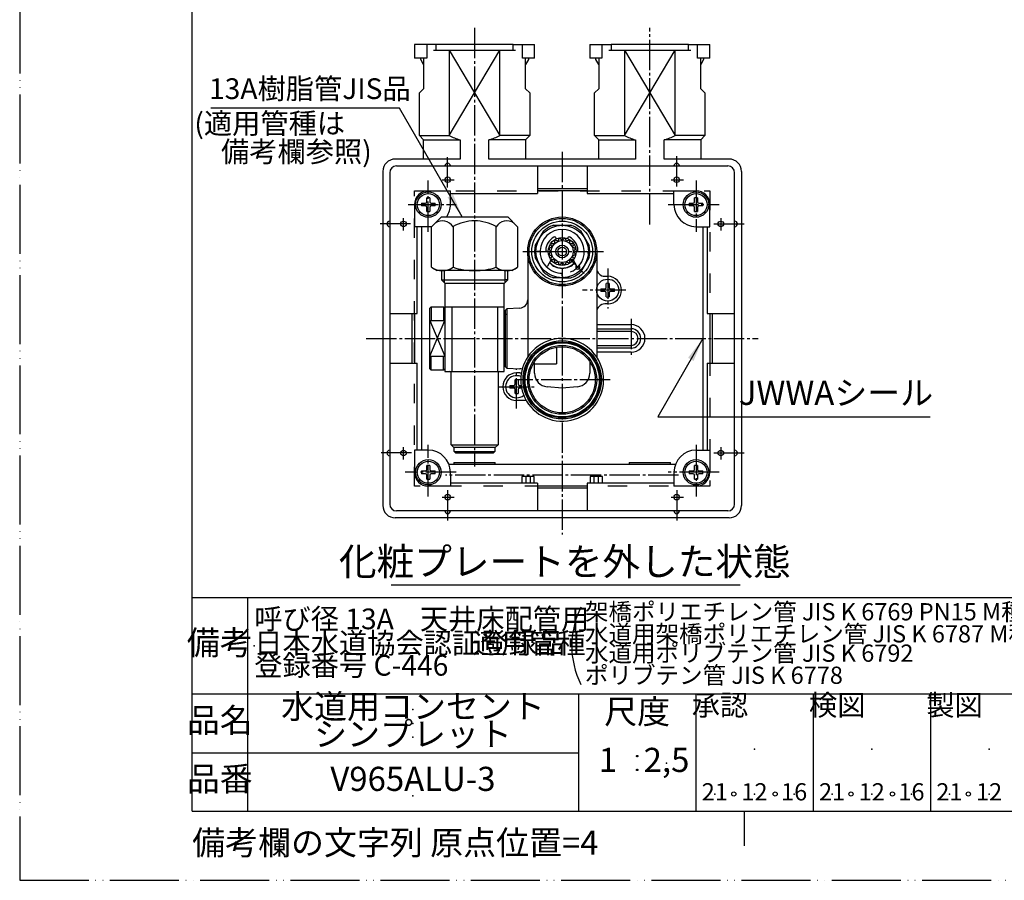
# Model space of a CAD drawing. Units: millimetres. Extents: x 0 to 540, y 0 to 742.
# Drawn here: x 0 to 357, y 0 to 312 of the extents above; entities that cross this region are included whole.
import ezdxf

# ---------------------------------------------------------------- set-up
doc = ezdxf.new("R2010")
doc.units = ezdxf.units.MM
for name, pattern in [('DASH_CENTER', [14, 11, -1, 1, -1]), ('DASHED', [15, 7, -8]), ('DOT_CENTER', [14, 12, -1, 0, -1]), ('PHANTOM', [13, 10, -1, 0, -1, 0, -1])]:
    doc.linetypes.add(name, pattern=pattern)
doc.layers.add('1', color=7, linetype='Continuous')
doc.layers.add('LAYER001', color=7, linetype='Continuous')
doc.styles.add('CONVERTER_11', font='MS Mincho.ttf', dxfattribs={"width": 0.89})
doc.styles.add('CONVERTER_13', font='txt.shx', dxfattribs={"width": 0.9})
doc.dimstyles.get("Standard").update_dxf_attribs({"dimtxt": 0.18, "dimasz": 0.18, "dimexe": 0.18, "dimexo": 0.0625, "dimgap": 0.09, "dimtad": 0, "dimtih": 1, "dimtoh": 1, "dimdec": 4, "dimzin": 0, "dimdsep": 46, "dimtxsty": 'Standard', "dimcen": 0.09, "dimadec": 0, "dimazin": 0, "dimtfac": 1, "dimtdec": 4, "dimtofl": 0, "dimtmove": 0, "dimatfit": 3, "dimfxl": 1, "dimtolj": 1, "dimtzin": 0, "dimarcsym": 0})

# ---------------------------------------------------------------- blocks, each defined once
blk = doc.blocks.new('開示A4')
at = {"layer": '1', "color": 4, "linetype": 'PHANTOM'}
for p, q in [((0, 297), (0, 0)), ((0, 0), (210, 0))]:
    blk.add_line(p, q, dxfattribs=at)
at = {"layer": '1', "color": 7, "linetype": 'Continuous'}
for p, q in [((25, 10), (25, 148.5)), ((25, 41), (200, 41)), ((200, 27), (25, 27)), ((25, 10), (105, 10)), ((105, 10), (200, 10))]:
    blk.add_line(p, q, dxfattribs=at)
at = {"layer": '1', "color": 2, "linetype": 'Continuous'}
for p, q in [((33, 41), (33, 27)), ((33, 27), (33, 10)), ((81, 27), (81, 10)), ((98, 27), (98, 10)), ((115, 27), (115, 10)), ((132, 27), (132, 10)), ((25, 18.5), (81, 18.5)), ((105, 10), (105, 5))]:
    blk.add_line(p, q, dxfattribs=at)
at = {"layer": '1', "color": 7, "linetype": 'DOT_CENTER'}
for centre in [(89.5, 18), (89.5, 16)]:
    blk.add_circle(centre, 0.1, dxfattribs=at)
at = {"layer": '1', "color": 7, "linetype": 'Continuous'}
for centre in [(103.5, 12.5), (109.5, 12.5), (120.5, 12.5), (126.5, 12.5), (137.5, 12.5)]:
    blk.add_circle(centre, 0.3, dxfattribs=at)
at = {"layer": '1', "color": 4}
for p in [(34, 34), (57, 24.75), (57, 22.75), (57, 20.75), (106.5, 19), (123.5, 19), (140.5, 19), (57, 16.25), (85.25, 17), (93.75, 17), (57, 14.25), (57, 12.25), (100.75, 12.5), (106.5, 12.5), (112.25, 12.5), (117.75, 12.5), (123.5, 12.5), (129.25, 12.5), (134.75, 12.5), (140.5, 12.5)]:
    blk.add_point(p, dxfattribs=at)
at = {"layer": '1', "color": 2, "attachment_point": 5, "style": 'CONVERTER_11'}
for s, insert, char_height, line_spacing_factor in [('備考', (29, 34), 3.5, 0.454545), ('承認', (101.5, 25), 3, 0.590909), ('検図', (118.5, 25), 3, 0.590909), ('製図', (135.5, 25), 3, 0.590909), ('尺度', (89.5, 24), 3.5, 0.545455), ('品名', (29, 22.75), 3.5, 0.727273), ('品番', (29, 14.25), 3.5, 0.727273)]:
    blk.add_mtext(s, dxfattribs=dict(at, insert=insert, char_height=char_height, line_spacing_factor=line_spacing_factor))
at = {"layer": '1', "color": 250, "insert": (25, 5), "char_height": 3.5, "attachment_point": 4, "line_spacing_factor": 0.545455, "style": 'CONVERTER_11'}
blk.add_mtext('備考欄の文字列 原点位置=4', dxfattribs=at)
blk = doc.blocks.new('Top')
at = {"layer": '1', "xscale": 2.5, "yscale": 2.5, "zscale": 2.5}
blk.add_blockref('開示A4', (0, 0), dxfattribs=at)
blk = doc.blocks.new('88-400', base_point=(1153.75, 619.27))
at = {"color": 2, "linetype": 'Continuous'}
for p, q in [((155.6, 300.85), (174.04, 269.85)), ((155.6, 269.85), (174.04, 300.85)), ((219.1, 300.85), (237.54, 269.85)), ((219.1, 269.85), (237.54, 300.85))]:
    blk.add_line(p, q, dxfattribs=at)
at = {"layer": '1', "color": 7, "linetype": 'Continuous'}
for p, q in [((143.07, 302.85), (143.07, 297.85)), ((178.82, 302.85), (143.07, 302.85)), ((147.5, 302.85), (147.5, 297.85)), ((149.95, 300.85), (179.69, 300.85)), ((150.82, 302.85), (150.82, 300.85)), ((155.6, 300.85), (155.6, 269.85)), ((174.04, 269.85), (174.04, 300.85)), ((178.82, 302.85), (186.57, 302.85)), ((178.82, 300.85), (178.82, 302.85)), ((182.14, 297.85), (182.14, 302.85)), ((186.57, 297.85), (186.57, 302.85)), ((206.57, 302.85), (206.57, 297.85)), ((206.57, 302.85), (214.32, 302.85)), ((211, 302.85), (211, 297.85)), ((213.45, 300.85), (243.19, 300.85)), ((214.32, 302.85), (214.32, 300.85)), ((242.32, 302.85), (214.32, 302.85)), ((219.1, 300.85), (219.1, 269.85)), ((237.54, 269.85), (237.54, 300.85)), ((242.32, 302.85), (250.07, 302.85)), ((242.32, 300.85), (242.32, 302.85)), ((245.64, 297.85), (245.64, 302.85)), ((250.07, 297.85), (250.07, 302.85)), ((147.5, 297.85), (143.07, 297.85)), ((145.32, 297.38), (145.32, 297.85)), ((146.32, 295.65), (145.32, 297.38)), ((146.32, 297.85), (146.32, 286.85)), ((186.57, 297.85), (182.14, 297.85)), ((183.32, 286.85), (183.32, 297.85)), ((184.32, 297.38), (183.32, 295.65)), ((184.32, 297.85), (184.32, 297.38)), ((211, 297.85), (206.57, 297.85)), ((208.82, 297.38), (208.82, 297.85)), ((209.82, 295.65), (208.82, 297.38)), ((209.82, 297.85), (209.82, 286.85)), ((250.07, 297.85), (245.64, 297.85)), ((246.82, 286.85), (246.82, 297.85)), ((247.82, 297.38), (246.82, 295.65)), ((247.82, 297.85), (247.82, 297.38)), ((146.32, 286.85), (144.82, 285.35)), ((184.82, 285.35), (183.32, 286.85)), ((209.82, 286.85), (208.32, 285.35)), ((248.32, 285.35), (246.82, 286.85)), ((144.82, 269.85), (144.82, 285.35)), ((184.82, 285.35), (184.82, 269.85)), ((208.32, 269.85), (208.32, 285.35)), ((248.32, 285.35), (248.32, 269.85)), ((144.82, 269.85), (155.6, 269.85)), ((146.32, 268.35), (144.82, 269.85)), ((146.32, 261.35), (146.32, 268.35)), ((146.32, 268.35), (159.61, 268.35)), ((159.61, 268.35), (159.61, 261.35)), ((170.03, 261.35), (170.03, 268.35)), ((183.32, 268.35), (170.03, 268.35)), ((184.82, 269.85), (174.04, 269.85)), ((184.82, 269.85), (183.32, 268.35)), ((183.32, 268.35), (183.32, 261.35)), ((208.32, 269.85), (219.1, 269.85)), ((209.82, 268.35), (208.32, 269.85)), ((209.82, 261.35), (209.82, 268.35)), ((209.82, 268.35), (223.11, 268.35)), ((223.11, 268.35), (223.11, 261.35)), ((233.53, 261.35), (233.53, 268.35)), ((246.82, 268.35), (233.53, 268.35)), ((248.32, 269.85), (237.54, 269.85)), ((248.32, 269.85), (246.82, 268.35)), ((246.82, 268.35), (246.82, 261.35)), ((159.61, 261.35), (136.07, 261.35)), ((223.11, 261.35), (170.03, 261.35)), ((257.07, 261.35), (233.53, 261.35)), ((131.57, 256.85), (131.57, 135.85)), ((261.57, 256.85), (261.57, 135.85)), ((145.57, 236.85), (145.57, 155.85)), ((247.57, 236.85), (247.57, 155.85)), ((209.07, 201.35), (221.57, 201.35)), ((209.07, 199.85), (221.57, 199.85)), ((221.57, 198.85), (209.07, 198.85)), ((209.07, 193.85), (221.57, 193.85)), ((221.57, 192.85), (209.07, 192.85)), ((221.57, 191.35), (209.07, 191.35)), ((155.49, 150.85), (237.65, 150.85)), ((157.32, 151.35), (157.32, 150.85)), ((157.32, 151.35), (172.32, 151.35)), ((172.32, 150.85), (172.32, 151.35)), ((220.82, 151.35), (235.82, 151.35)), ((220.82, 151.35), (220.82, 150.85)), ((235.82, 150.85), (235.82, 151.35)), ((186.47, 146.35), (181.97, 146.35)), ((181.97, 146.35), (181.97, 143.85)), ((183.47, 143.85), (183.47, 146.35)), ((184.97, 146.35), (184.97, 143.85)), ((186.47, 143.85), (186.47, 146.35)), ((206.67, 146.35), (206.67, 143.85)), ((211.17, 146.35), (206.67, 146.35)), ((208.17, 143.85), (208.17, 146.35)), ((209.67, 146.35), (209.67, 143.85)), ((211.17, 143.85), (211.17, 146.35)), ((257.07, 131.35), (136.07, 131.35))]:
    blk.add_line(p, q, dxfattribs=at)
at = {"layer": '1', "color": 2, "linetype": 'DASH_CENTER'}
blk.add_line((221.57, 203.44), (221.57, 189.42), dxfattribs=at)
at = {"layer": '1', "color": 7, "linetype": 'Continuous'}
for centre, radius, start, end in [((164.82, 288.35), 20.67, 243.5189, 255.3878), ((164.82, 288.35), 20.67, 284.6122, 296.4811), ((228.32, 288.35), 20.67, 243.5189, 255.3878), ((228.32, 288.35), 20.67, 284.6122, 296.4811), ((136.07, 256.85), 4.5, 90, 180), ((257.07, 256.85), 4.5, 0, 90), ((221.57, 196.35), 5, 270, 90), ((221.57, 196.35), 3.5, 270, 90), ((221.57, 196.35), 2.5, 270, 90), ((136.07, 135.85), 4.5, 180, 270), ((257.07, 135.85), 4.5, 270, 0)]:
    blk.add_arc(centre, radius, start, end, dxfattribs=at)
blk = doc.blocks.new('34-148', base_point=(157.47, 154.89))
at = {"color": 7, "linetype": 'Continuous'}
blk.add_line((157.97, 154.89), (171.67, 154.89), dxfattribs=at)
at = {"layer": '1', "color": 7, "linetype": 'Continuous'}
for p, q in [((157.47, 155.39), (157.47, 156.89)), ((157.97, 154.89), (157.47, 155.39)), ((157.47, 155.39), (172.17, 155.39)), ((172.17, 155.39), (171.67, 154.89)), ((172.17, 156.89), (172.17, 155.39))]:
    blk.add_line(p, q, dxfattribs=at)
blk = doc.blocks.new('72-32__1', base_point=(176.07, 174.85))
at = {"layer": '1', "color": 7, "linetype": 'Continuous'}
for p, q in [((177.62, 179.35), (179.07, 179.35)), ((179.57, 179.85), (179.57, 181.29)), ((180.57, 181.29), (180.57, 179.85)), ((181.07, 179.35), (181.7, 179.35)), ((179.07, 178.35), (177.62, 178.35)), ((179.57, 176.4), (179.57, 177.85)), ((180.57, 177.85), (180.57, 176.4)), ((181.87, 178.35), (181.07, 178.35))]:
    blk.add_line(p, q, dxfattribs=at)
for centre, radius, start, end in [((180.07, 178.85), 4, 67.2449, 309.9864), ((180.07, 178.85), 2.5, 168.463, 191.537), ((179.07, 179.85), 0.5, 270, 0), ((180.07, 178.85), 2.5, 78.463, 101.537), ((181.07, 179.85), 0.5, 180, 270), ((179.07, 177.85), 0.5, 0, 90), ((180.07, 178.85), 2.5, 258.463, 281.537), ((181.07, 177.85), 0.5, 90, 180)]:
    blk.add_arc(centre, radius, start, end, dxfattribs=at)
blk = doc.blocks.new('72-32__2', base_point=(209.07, 209.85))
at = {"layer": '1', "color": 7, "linetype": 'Continuous'}
for p, q in [((210.62, 214.35), (212.07, 214.35)), ((212.57, 214.85), (212.57, 216.29)), ((213.57, 216.29), (213.57, 214.85)), ((214.07, 214.35), (215.52, 214.35)), ((212.07, 213.35), (210.62, 213.35)), ((212.57, 211.4), (212.57, 212.85)), ((213.57, 212.85), (213.57, 211.4)), ((215.52, 213.35), (214.07, 213.35))]:
    blk.add_line(p, q, dxfattribs=at)
blk.add_circle((213.07, 213.85), 4, dxfattribs=at)
for centre, radius, start, end in [((213.07, 213.85), 2.5, 168.463, 191.537), ((212.07, 214.85), 0.5, 270, 0), ((213.07, 213.85), 2.5, 78.463, 101.537), ((214.07, 214.85), 0.5, 180, 270), ((213.07, 213.85), 2.5, 348.463, 11.537), ((212.07, 212.85), 0.5, 0, 90), ((213.07, 213.85), 2.5, 258.463, 281.537), ((214.07, 212.85), 0.5, 90, 180)]:
    blk.add_arc(centre, radius, start, end, dxfattribs=at)
blk = doc.blocks.new('78-159__3', base_point=(241.07, 143.85))
at = {"layer": '1', "color": 7, "linetype": 'Continuous'}
for p, q in [((244.57, 148.85), (244.57, 150.29)), ((245.57, 150.29), (245.57, 148.85)), ((242.62, 148.35), (244.07, 148.35)), ((244.07, 147.35), (242.62, 147.35)), ((244.57, 145.4), (244.57, 146.85)), ((245.57, 146.85), (245.57, 145.4)), ((246.07, 148.35), (247.52, 148.35)), ((247.52, 147.35), (246.07, 147.35))]:
    blk.add_line(p, q, dxfattribs=at)
blk.add_circle((245.07, 147.85), 4, dxfattribs=at)
for centre, radius, start, end in [((245.07, 147.85), 2.5, 78.463, 101.537), ((245.07, 147.85), 2.5, 168.463, 191.537), ((244.07, 148.85), 0.5, 270, 0), ((244.07, 146.85), 0.5, 0, 90), ((246.07, 148.85), 0.5, 180, 270), ((246.07, 146.85), 0.5, 90, 180), ((245.07, 147.85), 2.5, 348.463, 11.537), ((245.07, 147.85), 2.5, 258.463, 281.537)]:
    blk.add_arc(centre, radius, start, end, dxfattribs=at)
blk = doc.blocks.new('78-159__4', base_point=(241.07, 240.85))
at = {"layer": '1', "color": 7, "linetype": 'Continuous'}
for p, q in [((244.57, 245.85), (244.57, 247.29)), ((245.57, 247.29), (245.57, 245.85)), ((242.62, 245.35), (244.07, 245.35)), ((244.07, 244.35), (242.62, 244.35)), ((244.57, 242.4), (244.57, 243.85)), ((245.57, 243.85), (245.57, 242.4)), ((246.07, 245.35), (247.52, 245.35)), ((247.52, 244.35), (246.07, 244.35))]:
    blk.add_line(p, q, dxfattribs=at)
blk.add_circle((245.07, 244.85), 4, dxfattribs=at)
for centre, radius, start, end in [((245.07, 244.85), 2.5, 78.463, 101.537), ((245.07, 244.85), 2.5, 168.463, 191.537), ((244.07, 245.85), 0.5, 270, 0), ((244.07, 243.85), 0.5, 0, 90), ((246.07, 245.85), 0.5, 180, 270), ((246.07, 243.85), 0.5, 90, 180), ((245.07, 244.85), 2.5, 348.463, 11.537), ((245.07, 244.85), 2.5, 258.463, 281.537)]:
    blk.add_arc(centre, radius, start, end, dxfattribs=at)
blk = doc.blocks.new('78-159__5', base_point=(144.07, 240.85))
at = {"layer": '1', "color": 7, "linetype": 'Continuous'}
for p, q in [((147.57, 245.85), (147.57, 247.29)), ((148.57, 247.29), (148.57, 245.85)), ((145.62, 245.35), (147.07, 245.35)), ((147.07, 244.35), (145.62, 244.35)), ((147.57, 242.4), (147.57, 243.85)), ((148.57, 243.85), (148.57, 242.4)), ((149.07, 245.35), (150.52, 245.35)), ((150.52, 244.35), (149.07, 244.35))]:
    blk.add_line(p, q, dxfattribs=at)
blk.add_circle((148.07, 244.85), 4, dxfattribs=at)
for centre, radius, start, end in [((148.07, 244.85), 2.5, 78.463, 101.537), ((148.07, 244.85), 2.5, 168.463, 191.537), ((147.07, 245.85), 0.5, 270, 0), ((147.07, 243.85), 0.5, 0, 90), ((149.07, 245.85), 0.5, 180, 270), ((149.07, 243.85), 0.5, 90, 180), ((148.07, 244.85), 2.5, 348.463, 11.537), ((148.07, 244.85), 2.5, 258.463, 281.537)]:
    blk.add_arc(centre, radius, start, end, dxfattribs=at)
blk = doc.blocks.new('78-159__6', base_point=(144.07, 143.85))
at = {"layer": '1', "color": 7, "linetype": 'Continuous'}
for p, q in [((147.57, 148.85), (147.57, 150.29)), ((148.57, 150.29), (148.57, 148.85)), ((145.62, 148.35), (147.07, 148.35)), ((147.07, 147.35), (145.62, 147.35)), ((147.57, 145.4), (147.57, 146.85)), ((148.57, 146.85), (148.57, 145.4)), ((149.07, 148.35), (150.52, 148.35)), ((150.52, 147.35), (149.07, 147.35))]:
    blk.add_line(p, q, dxfattribs=at)
blk.add_circle((148.07, 147.85), 4, dxfattribs=at)
for centre, radius, start, end in [((148.07, 147.85), 2.5, 78.463, 101.537), ((148.07, 147.85), 2.5, 168.463, 191.537), ((147.07, 148.85), 0.5, 270, 0), ((147.07, 146.85), 0.5, 0, 90), ((149.07, 148.85), 0.5, 180, 270), ((149.07, 146.85), 0.5, 90, 180), ((148.07, 147.85), 2.5, 348.463, 11.537), ((148.07, 147.85), 2.5, 258.463, 281.537)]:
    blk.add_arc(centre, radius, start, end, dxfattribs=at)
blk = doc.blocks.new('01-144', base_point=(553.95, 1183.09))
at = {"color": 7, "linetype": 'Continuous'}
blk.add_line((176.07, 186.1), (176.07, 206.6), dxfattribs=at)
at = {"layer": '1', "color": 7, "linetype": 'Continuous'}
for p, q in [((184.07, 227.85), (184.07, 189.64)), ((209.07, 227.85), (209.07, 189.64)), ((176.07, 206.6), (176.57, 207.12)), ((181.23, 207.37), (176.57, 207.12)), ((176.57, 207.12), (176.57, 185.57)), ((194.57, 193.18), (194.57, 187.1)), ((176.57, 185.57), (176.07, 186.1)), ((176.57, 185.57), (181.23, 185.32)), ((186.57, 184.1), (186.57, 187.55)), ((186.57, 187.1), (194.57, 187.1)), ((206.57, 187.98), (206.57, 183.8)), ((181.2, 183.85), (180.07, 183.85)), ((186.57, 183.8), (186.57, 184.1)), ((196.57, 178.35), (191.13, 178.82)), ((202.01, 178.82), (196.57, 178.35))]:
    blk.add_line(p, q, dxfattribs=at)
for centre, radius in [((196.57, 227.85), 12.5), ((196.57, 227.85), 12), ((196.57, 181.35), 13.75), ((196.57, 181.35), 13.45), ((196.57, 181.35), 12.5), ((196.57, 181.35), 12)]:
    blk.add_circle(centre, radius, dxfattribs=at)
at = {"layer": '1', "color": 2, "linetype": 'Continuous'}
blk.add_circle((196.57, 181.35), 14.19, dxfattribs=at)
at = {"layer": '1', "color": 7, "linetype": 'Continuous'}
for centre, radius, start, end in [((212.07, 221.85), 3, 180, 270), ((213.07, 213.85), 5, 360, 90), ((213.07, 213.85), 5, 270, 360), ((181.07, 210.36), 3, 273, 0), ((212.07, 205.85), 3, 90, 180), ((196.57, 181.35), 15, 180, 146.4427), ((196.57, 181.35), 15, 146.4427, 180), ((180.07, 178.85), 5, 90, 270), ((181.2, 186.85), 3, 270, 280.9734), ((181.07, 182.33), 3, 70.6672, 87), ((191.57, 183.8), 5, 180, 265), ((201.57, 183.8), 5, 275, 360)]:
    blk.add_arc(centre, radius, start, end, dxfattribs=at)
at = {"layer": 'LAYER001', "color": 7, "linetype": 'Continuous'}
for p, q in [((212.07, 218.85), (213.07, 218.85)), ((213.07, 208.85), (212.07, 208.85)), ((183.58, 173.85), (180.07, 173.85))]:
    blk.add_line(p, q, dxfattribs=at)
blk = doc.blocks.new('37-182AK__8', base_point=(521.67, 624.28))
at = {"layer": '1', "color": 7, "linetype": 'Continuous'}
for p, q in [((410.32, 448.85), (409.82, 448.85)), ((409.82, 429.85), (410.32, 429.85))]:
    blk.add_line(p, q, dxfattribs=at)
blk = doc.blocks.new('R37-182BX-S', base_point=(526.44, 399.56))
at = {"layer": '1', "color": 4, "linetype": 'PHANTOM'}
blk.add_line((454.32, 439.35), (384.32, 439.35), dxfattribs=at)
at = {"layer": '1', "color": 7, "linetype": 'Continuous'}
for p, q in [((193.45, 237.35), (199.69, 237.35)), ((186.78, 229.89), (189.9, 235.3)), ((195.04, 231.54), (194.13, 231.92)), ((194.47, 232.44), (194.29, 232.83)), ((195.41, 232.45), (195.04, 231.54)), ((196.57, 231.85), (195.87, 232.54)), ((197.27, 232.54), (196.57, 231.85)), ((198.1, 231.54), (197.73, 232.45)), ((199.01, 231.92), (198.1, 231.54)), ((198.42, 232.44), (198.6, 232.83)), ((203.24, 235.3), (206.36, 229.89)), ((191.87, 228.54), (192.57, 227.85)), ((192.87, 229.38), (191.96, 229)), ((192.49, 230.29), (192.87, 229.38)), ((193.74, 230.68), (192.76, 230.68)), ((193.74, 231.66), (193.74, 230.68)), ((199.4, 230.68), (199.4, 231.66)), ((200.38, 230.68), (199.4, 230.68)), ((200.27, 229.38), (200.64, 230.29)), ((201.18, 229), (200.27, 229.38)), ((200.57, 227.85), (201.27, 228.54)), ((188.57, 227.85), (186.57, 227.85)), ((189.9, 220.39), (186.78, 225.8)), ((191.27, 227.84), (190.84, 227.84)), ((191.32, 222.7), (192.53, 224.81)), ((192.11, 227.39), (191.87, 227.15)), ((191.96, 226.69), (192.87, 226.31)), ((192.57, 227.85), (192.11, 227.39)), ((192.11, 227.39), (192.11, 227.39)), ((192.11, 227.39), (192.11, 227.39)), ((192.87, 226.31), (192.49, 225.4)), ((192.76, 225.01), (193.74, 225.01)), ((193.74, 225.01), (193.74, 224.03)), ((199.4, 224.03), (199.4, 225.01)), ((199.4, 225.01), (200.38, 225.01)), ((200.27, 226.31), (201.18, 226.69)), ((200.64, 225.4), (200.27, 226.31)), ((201.27, 227.15), (200.57, 227.85)), ((200.6, 224.81), (201.82, 222.7)), ((201.37, 227.84), (201.8, 227.84)), ((206.36, 225.8), (203.24, 220.39)), ((204.47, 227.85), (205.34, 227.85)), ((204.57, 227.85), (206.57, 227.85)), ((194.13, 223.77), (195.04, 224.15)), ((195.04, 224.15), (195.41, 223.24)), ((195.87, 223.15), (196.57, 223.84)), ((196.57, 223.84), (197.27, 223.15)), ((197.73, 223.24), (198.1, 224.15)), ((198.1, 224.15), (199.01, 223.77)), ((196.57, 218.35), (193.45, 218.35)), ((196.57, 219.07), (196.57, 219.95)), ((196.57, 218.35), (199.69, 218.35))]:
    blk.add_line(p, q, dxfattribs=at)
at = {"layer": '1', "color": 2, "linetype": 'DASH_CENTER'}
blk.add_line((204.5, 219.91), (199.4, 225.02), dxfattribs=at)
at = {"layer": '1', "color": 7, "linetype": 'Continuous'}
for radius in [11, 9.5, 5.05, 4, 1.62]:
    blk.add_circle((196.57, 227.85), radius, dxfattribs=at)
at = {"layer": '1', "color": 2, "linetype": 'Continuous'}
blk.add_circle((196.57, 227.85), 2.3, dxfattribs=at)
at = {"layer": '1', "color": 7, "linetype": 'Continuous'}
for centre, radius, start, end in [((196.57, 227.84), 8, 319.2742, 220.7258), ((196.57, 227.85), 10, 108.1949, 131.8051), ((196.57, 227.85), 10, 48.1949, 71.8051), ((196.57, 227.84), 6, 119.8045, 174.7841), ((193.83, 232.62), 0.5, 25, 119.8045), ((196.57, 227.85), 4.75, 120.9201, 126.5799), ((196.57, 227.85), 4.75, 98.4201, 104.0799), ((196.57, 227.85), 4.75, 75.9201, 81.5799), ((199.05, 232.62), 0.5, 60.1955, 155), ((196.57, 227.85), 4.75, 53.4201, 59.0799), ((196.32, 227.84), 6, 5.2159, 60.1955), ((196.57, 227.85), 10, 168.1949, 180), ((191.09, 228.34), 0.5, 174.7841, 270), ((196.57, 227.85), 4.75, 165.9201, 171.5799), ((196.57, 227.85), 4.75, 143.4201, 149.0799), ((196.57, 227.85), 4.75, 30.9201, 36.5799), ((196.57, 227.85), 4.75, 8.4201, 14.0799), ((201.8, 228.34), 0.5, 270, 5.2159), ((196.57, 227.85), 10, 360, 11.8051), ((196.57, 227.85), 10, 180, 191.8051), ((196.57, 227.85), 4.75, 188.4201, 194.0799), ((196.57, 227.85), 4.75, 210.9201, 216.5799), ((196.57, 227.85), 4.75, 323.4201, 329.0799), ((196.57, 227.85), 4.75, 345.9201, 351.5799), ((205.34, 227.15), 0.7, 355.4376, 90), ((196.57, 227.85), 10, 348.1949, 360), ((190.88, 222.95), 0.5, 220.7258, 330), ((196.57, 227.85), 7.9, 222.9773, 270), ((196.57, 227.85), 6.1, 221.1097, 318.8903), ((196.57, 227.85), 6, 220.7826, 319.2174), ((196.57, 227.85), 4.75, 233.4201, 239.0799), ((196.57, 227.85), 4.75, 255.9201, 261.5799), ((196.57, 227.85), 4.75, 278.4201, 284.0799), ((196.57, 227.85), 4.75, 300.9201, 306.5799), ((196.57, 227.85), 6.1, 303.273, 318.8903), ((202.23, 222.19), 0.75, 127.3259, 47.6867), ((202.25, 222.95), 0.5, 210, 319.2742), ((196.57, 227.85), 10, 228.1949, 251.8051), ((197.27, 219.07), 0.7, 180, 274.5624), ((196.57, 227.85), 10, 288.1949, 311.8051)]:
    blk.add_arc(centre, radius, start, end, dxfattribs=at)
at = {"layer": '1', "color": 2, "linetype": 'DASH_CENTER'}
blk.add_arc((196.57, 227.85), 8, 291.6978, 334.4143, dxfattribs=at)
blk.add_blockref('37-182AK__8', (521.67, 624.28))
blk = doc.blocks.new('01-144X', base_point=(78.82, 204.27))
blk.add_blockref('R37-182BX-S', (526.44, 399.56))
blk = doc.blocks.new('88-412', base_point=(559.75, 1039.27))
at = {"color": 2, "linetype": 'DASHED'}
for p, q in [((143.07, 142.85), (143.07, 249.85)), ((143.07, 249.85), (250.07, 249.85)), ((250.07, 249.85), (250.07, 142.85)), ((250.07, 142.85), (143.07, 142.85))]:
    blk.add_line(p, q, dxfattribs=at)
at = {"color": 7, "linetype": 'Continuous'}
for p, q in [((237.07, 249.85), (245.07, 249.85)), ((143.07, 244.85), (143.07, 236.85)), ((250.07, 155.85), (250.07, 147.85)), ((245.07, 142.85), (237.07, 142.85))]:
    blk.add_line(p, q, dxfattribs=at)
at = {"layer": '1', "color": 2, "linetype": 'DASH_CENTER'}
for p, q in [((155.07, 251.08), (155.07, 262.54)), ((238.07, 251.44), (238.07, 262.54)), ((153.09, 253.85), (157.49, 253.85)), ((236.09, 253.85), (240.49, 253.85)), ((139.07, 235.5), (139.07, 239.9)), ((254.07, 239.9), (254.07, 235.5)), ((141.57, 237.85), (130.38, 237.85)), ((251.57, 237.85), (262.76, 237.85)), ((141.94, 154.85), (130.38, 154.85)), ((139.07, 153.85), (139.07, 156.9)), ((139.07, 152.5), (139.07, 153.85)), ((251.57, 154.85), (262.76, 154.85)), ((254.07, 156.9), (254.07, 152.5)), ((155.07, 141.35), (155.07, 130.15)), ((238.07, 141.35), (238.07, 130.15)), ((153.09, 138.85), (157.49, 138.85)), ((236.09, 138.85), (240.49, 138.85))]:
    blk.add_line(p, q, dxfattribs=at)
at = {"layer": '1', "color": 7, "linetype": 'Continuous'}
for p, q in [((136.57, 258.85), (256.57, 258.85)), ((187.57, 258.85), (187.57, 248.85)), ((205.57, 258.85), (205.57, 248.85)), ((134.07, 256.35), (134.07, 136.35)), ((259.07, 136.35), (259.07, 256.35)), ((148.07, 249.85), (156.07, 249.85)), ((156.07, 244.85), (156.07, 249.85)), ((187.57, 250.65), (205.57, 250.65)), ((205.57, 249.85), (187.57, 249.85)), ((237.07, 244.85), (237.07, 249.85)), ((156.07, 248.85), (187.57, 248.85)), ((205.57, 248.85), (237.07, 248.85)), ((250.07, 236.85), (250.07, 244.85)), ((148.07, 236.85), (143.07, 236.85)), ((144.07, 205.35), (144.07, 236.85)), ((245.07, 236.85), (250.07, 236.85)), ((249.07, 236.85), (249.07, 205.35)), ((134.07, 205.35), (144.07, 205.35)), ((142.27, 187.35), (142.27, 205.35)), ((143.07, 205.35), (143.07, 187.35)), ((249.07, 205.35), (259.07, 205.35)), ((250.07, 205.35), (250.07, 187.35)), ((250.87, 205.35), (250.87, 187.35)), ((134.07, 187.35), (144.07, 187.35)), ((144.07, 155.85), (144.07, 187.35)), ((249.07, 187.35), (249.07, 155.85)), ((249.07, 187.35), (259.07, 187.35)), ((147.07, 155.85), (143.07, 155.85)), ((143.07, 155.85), (143.07, 147.85)), ((148.07, 155.85), (147.07, 155.85)), ((245.07, 155.85), (250.07, 155.85)), ((156.07, 146.85), (156.07, 147.85)), ((156.07, 146.85), (156.07, 142.85)), ((237.07, 147.85), (237.07, 142.85)), ((156.07, 142.85), (148.07, 142.85)), ((187.57, 143.85), (156.07, 143.85)), ((187.57, 143.85), (187.57, 133.85)), ((205.57, 142.85), (187.57, 142.85)), ((205.57, 143.85), (205.57, 133.85)), ((237.07, 143.85), (205.57, 143.85)), ((205.57, 142.05), (187.57, 142.05)), ((256.57, 133.85), (136.57, 133.85))]:
    blk.add_line(p, q, dxfattribs=at)
for centre, radius in [((155.07, 253.85), 1), ((238.07, 253.85), 1), ((148.07, 244.85), 4.6), ((245.07, 244.85), 4.6), ((139.07, 237.85), 1), ((254.07, 237.85), 1), ((139.07, 154.85), 1), ((254.07, 154.85), 1), ((148.07, 147.85), 4.6), ((245.07, 147.85), 4.6), ((155.07, 138.85), 1), ((238.07, 138.85), 1)]:
    blk.add_circle(centre, radius, dxfattribs=at)
for centre, radius, start, end in [((136.57, 256.35), 2.5, 90, 180), ((155.07, 258.85), 1, 90, 180), ((155.07, 258.85), 1, 0, 90), ((238.07, 258.85), 1, 90, 180), ((238.07, 258.85), 1, 0, 90), ((256.57, 256.35), 2.5, 0, 90), ((148.07, 244.85), 5, 90, 180), ((245.07, 244.85), 5, 0, 90), ((148.07, 244.85), 8, 326.5376, 0), ((245.07, 244.85), 8, 180, 270), ((134.07, 237.85), 1, 90, 180), ((134.07, 237.85), 1, 180, 270), ((148.07, 244.85), 8, 270, 279.0702), ((259.07, 237.85), 1, 0, 90), ((259.07, 237.85), 1, 270, 0), ((134.07, 154.85), 1, 90, 270), ((148.07, 147.85), 8, 0, 90), ((245.07, 147.85), 8, 90, 180), ((259.07, 154.85), 1, 270, 90), ((148.07, 147.85), 5, 180, 270), ((245.07, 147.85), 5, 270, 0), ((136.57, 136.35), 2.5, 180, 270), ((256.57, 136.35), 2.5, 270, 0), ((155.07, 133.85), 1, 180, 270), ((155.07, 133.85), 1, 270, 0), ((238.07, 133.85), 1, 180, 270), ((238.07, 133.85), 1, 270, 0)]:
    blk.add_arc(centre, radius, start, end, dxfattribs=at)
blk = doc.blocks.new('34-147', base_point=(741.16, -0.53))
at = {"layer": '1', "color": 7, "linetype": 'Continuous'}
for p, q in [((148.57, 207.35), (149.07, 207.85)), ((148.57, 202.83), (148.57, 207.35)), ((149.07, 207.85), (153.57, 207.85)), ((149.07, 207.85), (149.07, 202.83)), ((154.07, 207.35), (153.57, 207.85)), ((153.57, 207.85), (153.57, 202.83)), ((154.07, 207.35), (154.07, 202.83)), ((175.57, 205.1), (176.5, 205.1)), ((148.57, 202.83), (149.07, 202.83)), ((148.57, 189.86), (148.57, 202.83)), ((149.07, 202.83), (153.57, 202.83)), ((153.57, 202.83), (154.07, 202.83)), ((154.07, 202.83), (154.07, 189.86)), ((148.57, 185.35), (148.57, 189.86)), ((148.57, 189.86), (149.07, 189.86)), ((149.07, 184.85), (149.07, 189.86)), ((149.07, 189.86), (153.57, 189.86)), ((153.57, 184.85), (153.57, 189.86)), ((153.57, 189.86), (154.07, 189.86)), ((154.07, 189.86), (154.07, 185.35)), ((176.07, 187.6), (175.57, 187.6)), ((149.07, 184.85), (148.57, 185.35)), ((153.57, 184.85), (149.07, 184.85)), ((153.57, 184.85), (154.07, 185.35))]:
    blk.add_line(p, q, dxfattribs=at)
at = {"layer": '1', "color": 2, "linetype": 'Continuous'}
for p, q in [((148.57, 189.86), (154.07, 202.83)), ((148.57, 202.83), (154.07, 189.86))]:
    blk.add_line(p, q, dxfattribs=at)
blk = doc.blocks.new('33-213', base_point=(723.09, 61.99))
at = {"color": 7, "linetype": 'Continuous'}
for p, q in [((152.82, 217.6), (153.9, 217.6)), ((176.82, 217.6), (175.74, 217.6)), ((156.32, 157.85), (156.32, 183.85)), ((173.32, 183.85), (173.32, 157.85))]:
    blk.add_line(p, q, dxfattribs=at)
at = {"layer": '1', "color": 7, "linetype": 'Continuous'}
for p, q in [((153.9, 217.6), (175.74, 217.6)), ((154.07, 216.35), (175.57, 216.35)), ((175.57, 207.85), (175.57, 216.35)), ((154.07, 207.85), (156.53, 207.85)), ((156.53, 207.85), (156.53, 184.35)), ((156.53, 207.85), (173.11, 207.85)), ((173.11, 207.85), (173.11, 184.35)), ((173.11, 207.85), (175.57, 207.85)), ((175.57, 184.35), (175.57, 207.85)), ((154.07, 184.35), (155.82, 184.35)), ((155.82, 184.35), (156.53, 184.35)), ((156.53, 184.35), (173.11, 184.35)), ((173.11, 184.35), (175.57, 184.35)), ((157.32, 156.85), (156.32, 157.85)), ((156.32, 157.85), (173.32, 157.85)), ((172.32, 156.85), (173.32, 157.85)), ((172.32, 156.85), (157.32, 156.85))]:
    blk.add_line(p, q, dxfattribs=at)
for centre, start, end in [((155.82, 183.85), 0.0001, 90), ((173.82, 183.85), 90, 179.9999)]:
    blk.add_arc(centre, 0.5, start, end, dxfattribs=at)
at = {"layer": 'LAYER001', "color": 7, "linetype": 'Continuous'}
for p, q in [((152.82, 220.93), (152.82, 217.6)), ((176.82, 217.6), (176.82, 220.93)), ((152.82, 217.6), (153.9, 216.52)), ((153.9, 216.52), (154.07, 216.35)), ((154.07, 216.35), (154.07, 207.85)), ((175.57, 216.35), (175.74, 216.52)), ((175.74, 216.52), (176.82, 217.6)), ((154.07, 207.85), (154.07, 184.35))]:
    blk.add_line(p, q, dxfattribs=at)
at = {"layer": 'LAYER001', "color": 2, "linetype": 'Continuous'}
for p, q in [((153.9, 216.52), (153.9, 220.93)), ((175.74, 220.93), (175.74, 216.52))]:
    blk.add_line(p, q, dxfattribs=at)
blk = doc.blocks.new('T601-3-H2', base_point=(694.19, -110.75))
at = {"layer": '1', "color": 7, "linetype": 'Continuous'}
for p, q in [((152.82, 240.43), (149.23, 236.85)), ((152.82, 240.43), (164.82, 240.43)), ((164.82, 240.43), (176.82, 240.43)), ((180.41, 236.85), (176.82, 240.43)), ((149.23, 227.43), (149.23, 236.85)), ((157.03, 236.85), (157.03, 222.14)), ((172.61, 222.14), (172.61, 236.85)), ((180.41, 236.85), (180.41, 227.43)), ((149.23, 222.14), (149.23, 227.43)), ((180.41, 227.43), (180.41, 222.14)), ((149.23, 222.14), (151.32, 220.93)), ((178.32, 220.93), (180.41, 222.14)), ((164.82, 220.93), (151.32, 220.93)), ((178.32, 220.93), (164.82, 220.93))]:
    blk.add_line(p, q, dxfattribs=at)
for centre, radius, start, end in [((153.13, 234.25), 4.68, 33.6264, 123.6264), ((164.82, 223.35), 15.59, 90, 120), ((164.82, 223.35), 15.59, 60, 90), ((176.51, 234.25), 4.68, 56.3736, 146.3736), ((153.13, 227.83), 6.9, 235.6158, 304.3842), ((164.82, 246.73), 25.79, 252.412, 270), ((164.82, 246.73), 25.79, 270, 287.588), ((176.51, 227.83), 6.9, 235.6158, 304.3842)]:
    blk.add_arc(centre, radius, start, end, dxfattribs=at)

msp = doc.modelspace()

# ---------------------------------------------------------------- linework, layer by layer
at = {"color": 2, "linetype": 'DASH_CENTER'}
msp.add_line((238.758, 146.845), (154.258, 146.845), dxfattribs=at)
at = {"layer": '1', "color": 2, "linetype": 'DASH_CENTER'}
for p, q in [((164.82, 308.845), (164.82, 149.974)), ((228.32, 237.598), (228.32, 308.845)), ((196.57, 263.945), (196.57, 125.345)), ((148.07, 234.945), (148.07, 253.62)), ((245.07, 253.62), (245.07, 234.945)), ((140.711, 244.845), (158.211, 244.845)), ((234.928, 244.845), (253.428, 244.845)), ((234.928, 244.845), (253.428, 244.845)), ((182.272, 227.845), (187.07, 227.845)), ((187.07, 227.845), (211.5, 227.845)), ((219.67, 213.845), (203.97, 213.845)), ((125.57, 196.345), (267.57, 196.345)), ((173.47, 178.845), (187.467, 178.845)), ((181.57, 181.345), (179.42, 181.345)), ((213.952, 181.345), (181.57, 181.345)), ((148.07, 139.07), (148.07, 157.745)), ((245.07, 157.745), (245.07, 139.07)), ((158.211, 147.845), (139.711, 147.845)), ((250.07, 147.845), (234.928, 147.845)), ((253.428, 147.845), (250.07, 147.845))]:
    msp.add_line(p, q, dxfattribs=at)
at = {"layer": '1', "color": 7, "linetype": 'Continuous'}
msp.add_line((176.57, 207.095), (176.57, 207.095), dxfattribs=at)
at = {"layer": '1', "color": 2, "linetype": 'Continuous'}
msp.add_line((134.578, 107.028), (261.078, 107.028), dxfattribs=at)
msp.add_arc((231.537, 85), 31.5, 153.6122, 206.3878, dxfattribs=at)
at = {"layer": '1', "color": 2}
for points in [[(155.016, 247.436), (157.011, 248.588), (160.389, 240.434)], [(244.192, 188.192), (242.197, 189.344), (247.57, 196.345)]]:
    msp.add_solid(points, dxfattribs=at)
at = {"layer": 'LAYER001', "color": 2, "linetype": 'DASH_CENTER'}
for p, q in [((213.07, 221.694), (213.07, 207.194)), ((180.07, 170.997), (180.07, 185.497))]:
    msp.add_line(p, q, dxfattribs=at)

# ---------------------------------------------------------------- block references
for name, p in [('88-400', (1153.749, 619.267)), ('88-412', (559.749, 1039.267)), ('01-144', (553.953, 1183.093)), ('33-213', (723.094, 61.988)), ('34-147', (741.159, -0.526))]:
    msp.add_blockref(name, p)
at = {"layer": '1'}
for name, p in [('Top', (0, 0)), ('01-144X', (78.82, 204.267)), ('78-159__5', (144.07, 240.845)), ('78-159__4', (241.07, 240.845)), ('T601-3-H2', (694.192, -110.753)), ('72-32__2', (209.07, 209.845)), ('72-32__1', (176.07, 174.845)), ('34-148', (157.47, 154.894)), ('78-159__6', (144.07, 143.845)), ('78-159__3', (241.07, 143.845))]:
    msp.add_blockref(name, p, dxfattribs=at)

# ---------------------------------------------------------------- texts
at = {"color": 7, "char_height": 8.75, "attachment_point": 5}
for s, insert, line_spacing_factor, style in [('水道用コンセント', (142.5, 61.875), 0.545455, 'CONVERTER_11'), ('シンプレット', (142.5, 51.875), 0.545455, 'CONVERTER_11'), ('V965ALU-3', (142.5, 35.625), 0.720288, 'CONVERTER_13')]:
    msp.add_mtext(s, dxfattribs=dict(at, insert=insert, line_spacing_factor=line_spacing_factor, style=style))
at = {"layer": '1', "color": 7, "attachment_point": 5}
for s, insert, char_height, line_spacing_factor, style in [('13A樹脂管JIS品', (105.141, 285.88), 7.5, 0.545455, 'CONVERTER_11'), ('(適用管種は', (90.596, 273.286), 7.5, 0.545455, 'CONVERTER_11'), ('備考欄参照)', (100.25, 263.072), 7.5, 0.545455, 'CONVERTER_11'), ('JWWAシール', (295.783, 175.5), 8.75, 0.545455, 'CONVERTER_11'), ('化粧プレートを外した状態', (197.536, 114.17), 10, 0.545455, 'CONVERTER_11'), ('1', (213.125, 42.5), 8.75, 0.720288, 'CONVERTER_13'), ('2,5', (234.375, 42.5), 8.75, 0.720288, 'CONVERTER_13'), ('21', (251.875, 31.25), 6.25, 0.720288, 'CONVERTER_13'), ('12', (266.25, 31.25), 6.25, 0.720288, 'CONVERTER_13'), ('16', (280.625, 31.25), 6.25, 0.720288, 'CONVERTER_13'), ('21', (294.375, 31.25), 6.25, 0.720288, 'CONVERTER_13'), ('12', (308.75, 31.25), 6.25, 0.720288, 'CONVERTER_13'), ('16', (323.125, 31.25), 6.25, 0.720288, 'CONVERTER_13'), ('21', (336.875, 31.25), 6.25, 0.720288, 'CONVERTER_13'), ('12', (351.25, 31.25), 6.25, 0.720288, 'CONVERTER_13')]:
    msp.add_mtext(s, dxfattribs=dict(at, insert=insert, char_height=char_height, line_spacing_factor=line_spacing_factor, style=style))
at = {"layer": '1', "color": 2, "style": 'CONVERTER_11'}
for s, insert, char_height, attachment_point, line_spacing_factor in [('架橋ポリエチレン管 JIS K 6769 PN15 M種 単層', (204.82, 96.5), 6.25, 4, 0.454545), ('呼び径 13A', (85, 93.75), 7.5, 4, 0.545455), ('天井床配管用', (145, 93.75), 7.5, 4, 0.545455), ('水道用架橋ポリエチレン管 JIS K 6787 M種 単層', (204.82, 88.5), 6.25, 4, 0.454545), ('日本水道協会認証登録品', (85, 85), 7.5, 4, 0.545455), ('適用管種', (184.563, 85), 7.5, 5, 0.545455), ('水道用ポリブテン管 JIS K 6792', (204.82, 81.5), 6.25, 4, 0.454545), ('登録番号 C-446', (85, 76.93), 7.5, 4, 0.545455), ('ポリブテン管 JIS K 6778', (204.82, 73.5), 6.25, 4, 0.454545)]:
    msp.add_mtext(s, dxfattribs=dict(at, insert=insert, char_height=char_height, attachment_point=attachment_point, line_spacing_factor=line_spacing_factor))

# ---------------------------------------------------------------- leaders
at = {"layer": '1', "color": 2, "linetype": 'Continuous', "has_arrowhead": 0}
for points in [[(160.389, 240.434), (137.634, 279.846), (69.212, 279.846)], [(247.57, 196.345), (231.204, 168), (329.885, 168)]]:
    msp.add_leader(points, dimstyle='Standard', dxfattribs=at)

doc.saveas('drawing.dxf')
